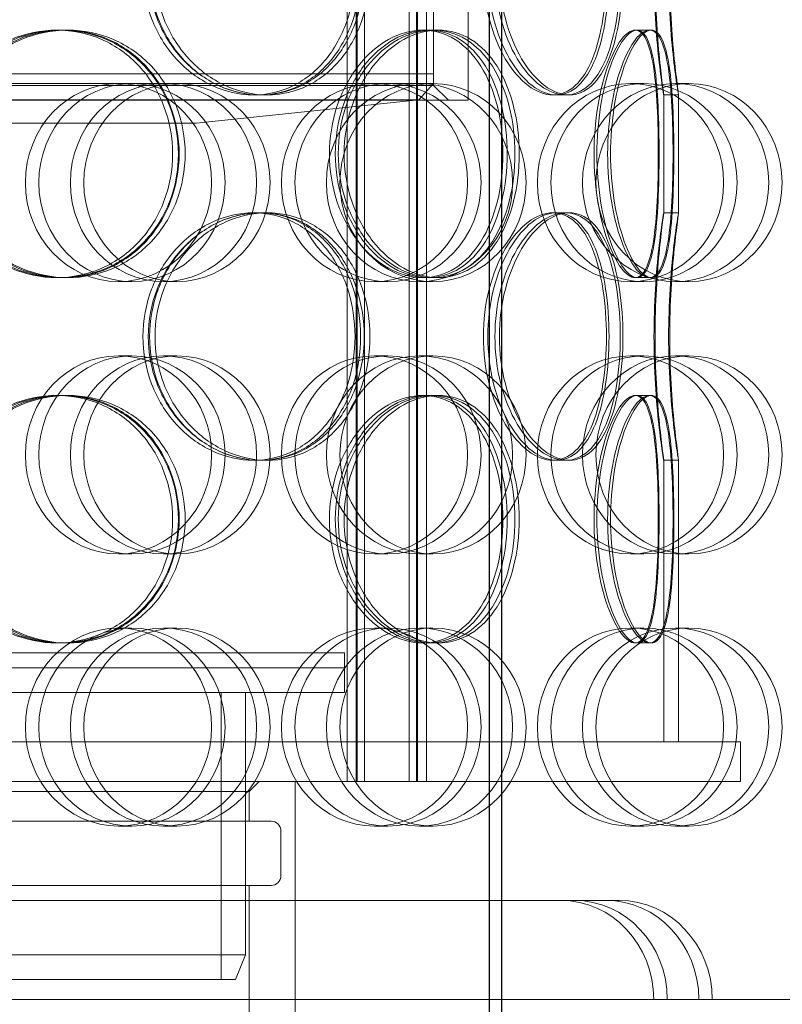
# Model space of a CAD drawing. Units: millimetres. Extents: x 271203 to 313140, y 160701 to 189017.
# Drawn here: x 283129 to 283283, y 184190 to 184389 of the extents above; entities that cross this region are included whole.
import ezdxf

# ---------------------------------------------------------------- set-up
doc = ezdxf.new("R2010")
doc.units = ezdxf.units.MM
doc.linetypes.add('DASHED', pattern=[0])
doc.layers.add('Skrytá (ISO)', color=1, linetype='DASHED', lineweight=18)

msp = doc.modelspace()

# ---------------------------------------------------------------- linework, layer by layer
at = {"layer": 'Skrytá (ISO)', "ltscale": 13.038823}
for p, q in [((283223.46, 184075.86), (283223.46, 184830.86)), ((283223.53, 184830.86), (283223.53, 184075.86)), ((283225.96, 184830.86), (283225.96, 184075.86)), ((283226.03, 184075.86), (283226.03, 184830.86))]:
    msp.add_line(p, q, dxfattribs=at)
at = {"layer": 'Skrytá (ISO)', "ltscale": 12.924213}
for p, q in [((283194.77, 184234.86), (283194.77, 184822.86)), ((283196.57, 184234.86), (283196.57, 184822.86)), ((283196.77, 184234.86), (283196.77, 184822.86)), ((283198.27, 184234.86), (283198.27, 184822.86)), ((283207.27, 184234.86), (283207.27, 184822.86)), ((283208.77, 184234.86), (283208.77, 184822.86)), ((283208.97, 184234.86), (283208.97, 184822.86)), ((283210.77, 184234.86), (283210.77, 184822.86))]:
    msp.add_line(p, q, dxfattribs=at)
at = {"layer": 'Skrytá (ISO)', "ltscale": 12.088975}
msp.add_line((283219.23, 184372.5), (283219.23, 184472.5), dxfattribs=at)
at = {"layer": 'Skrytá (ISO)', "ltscale": 11.363636}
msp.add_line((283212.23, 184375.5), (283212.23, 184469.5), dxfattribs=at)
at = {"layer": 'Skrytá (ISO)', "ltscale": 0.285466}
for p, q in [((283136.1, 184386.66), (283136.86, 184386.66)), ((283137.5, 184386.66), (283138.29, 184386.66)), ((283210.03, 184386.66), (283212.15, 184386.66)), ((283252.94, 184386.66), (283255.83, 184386.66)), ((283177.34, 184373.56), (283175.85, 184373.56)), ((283238.92, 184373.56), (283236.33, 184373.56)), ((283261.73, 184373.56), (283258.73, 184373.56)), ((283175.85, 184349.76), (283177.34, 184349.76)), ((283236.33, 184349.76), (283238.92, 184349.76)), ((283258.73, 184349.76), (283261.73, 184349.76)), ((283136.86, 184336.66), (283136.1, 184336.66)), ((283138.29, 184336.66), (283137.5, 184336.66)), ((283212.15, 184336.66), (283210.03, 184336.66)), ((283255.83, 184336.66), (283252.94, 184336.66)), ((283136.1, 184312.86), (283136.86, 184312.86)), ((283137.5, 184312.86), (283138.29, 184312.86)), ((283210.03, 184312.86), (283212.15, 184312.86)), ((283252.94, 184312.86), (283255.83, 184312.86)), ((283177.34, 184299.76), (283175.85, 184299.76)), ((283238.92, 184299.76), (283236.33, 184299.76)), ((283261.73, 184299.76), (283258.73, 184299.76)), ((283136.86, 184262.86), (283136.1, 184262.86)), ((283138.29, 184262.86), (283137.5, 184262.86)), ((283212.15, 184262.86), (283210.03, 184262.86)), ((283255.83, 184262.86), (283252.94, 184262.86)), ((283194.23, 184257.86), (283194.23, 184260.86))]:
    msp.add_line(p, q, dxfattribs=at)
at = {"layer": 'Skrytá (ISO)', "ltscale": 0.139929}
for p, q in [((283212.15, 184386.66), (283213.19, 184386.66)), ((283213.19, 184336.66), (283212.15, 184336.66)), ((283212.15, 184312.86), (283213.19, 184312.86)), ((283213.19, 184262.86), (283212.15, 184262.86))]:
    msp.add_line(p, q, dxfattribs=at)
at = {"layer": 'Skrytá (ISO)', "ltscale": 0.037541}
for p, q in [((283255.83, 184386.66), (283256.21, 184386.66)), ((283256.21, 184336.66), (283255.83, 184336.66)), ((283255.83, 184312.86), (283256.21, 184312.86)), ((283256.21, 184262.86), (283255.83, 184262.86))]:
    msp.add_line(p, q, dxfattribs=at)
at = {"layer": 'Skrytá (ISO)', "ltscale": 12.804225}
for p, q in [((282976.23, 184377.86), (283212.23, 184377.86)), ((283212.23, 184375.5), (282976.23, 184375.5))]:
    msp.add_line(p, q, dxfattribs=at)
at = {"layer": 'Skrytá (ISO)', "ltscale": 0.190278}
msp.add_line((283212.23, 184377.86), (283212.23, 184375.86), dxfattribs=at)
at = {"layer": 'Skrytá (ISO)', "ltscale": 4.868147}
msp.add_line((283099.54, 184375.86), (283148.56, 184375.86), dxfattribs=at)
at = {"layer": 'Skrytá (ISO)', "ltscale": 0.76141}
for p, q in [((283151.28, 184375.86), (283148.56, 184375.86)), ((283203.01, 184375.86), (283200.29, 184375.86)), ((283254.74, 184375.86), (283252.02, 184375.86)), ((283261.12, 184375.86), (283263.83, 184375.86)), ((283151.28, 184335.86), (283148.56, 184335.86)), ((283157.65, 184335.86), (283160.37, 184335.86)), ((283203.01, 184335.86), (283200.29, 184335.86)), ((283209.38, 184335.86), (283212.1, 184335.86)), ((283254.74, 184335.86), (283252.02, 184335.86)), ((283261.12, 184335.86), (283263.83, 184335.86)), ((283151.28, 184320.86), (283148.56, 184320.86)), ((283157.65, 184320.86), (283160.37, 184320.86)), ((283203.01, 184320.86), (283200.29, 184320.86)), ((283209.38, 184320.86), (283212.1, 184320.86)), ((283254.74, 184320.86), (283252.02, 184320.86)), ((283261.12, 184320.86), (283263.83, 184320.86)), ((283151.28, 184280.86), (283148.56, 184280.86)), ((283157.65, 184280.86), (283160.37, 184280.86)), ((283203.01, 184280.86), (283200.29, 184280.86)), ((283209.38, 184280.86), (283212.1, 184280.86)), ((283254.74, 184280.86), (283252.02, 184280.86)), ((283261.12, 184280.86), (283263.83, 184280.86)), ((283151.28, 184265.86), (283148.56, 184265.86)), ((283157.65, 184265.86), (283160.37, 184265.86)), ((283203.01, 184265.86), (283200.29, 184265.86)), ((283209.38, 184265.86), (283212.1, 184265.86)), ((283254.74, 184265.86), (283252.02, 184265.86)), ((283261.12, 184265.86), (283263.83, 184265.86)), ((283174.23, 184242.86), (283174.23, 184234.86)), ((283194.77, 184234.86), (283194.77, 184242.86)), ((283210.77, 184234.86), (283210.77, 184242.86)), ((283274.23, 184242.86), (283274.23, 184234.86)), ((283151.28, 184225.86), (283148.56, 184225.86)), ((283157.65, 184225.86), (283160.37, 184225.86)), ((283203.01, 184225.86), (283200.29, 184225.86)), ((283209.38, 184225.86), (283212.1, 184225.86)), ((283254.74, 184225.86), (283252.02, 184225.86)), ((283261.12, 184225.86), (283263.83, 184225.86)), ((283240.63, 184210.86), (283237.91, 184210.86))]:
    msp.add_line(p, q, dxfattribs=at)
at = {"layer": 'Skrytá (ISO)', "ltscale": 6.879549}
msp.add_line((283151.28, 184375.86), (283200.29, 184375.86), dxfattribs=at)
at = {"layer": 'Skrytá (ISO)', "ltscale": 4.470367}
msp.add_line((283203.01, 184375.86), (283212.23, 184375.86), dxfattribs=at)
at = {"layer": 'Skrytá (ISO)', "ltscale": 0.424157}
msp.add_line((283209.25, 184372.55), (283212.23, 184375.86), dxfattribs=at)
at = {"layer": 'Skrytá (ISO)', "ltscale": 0.403752}
msp.add_line((283212.23, 184375.5), (283215.23, 184372.5), dxfattribs=at)
at = {"layer": 'Skrytá (ISO)', "ltscale": 13.563798}
msp.add_line((282969.23, 184372.5), (283219.23, 184372.5), dxfattribs=at)
at = {"layer": 'Skrytá (ISO)', "ltscale": 12.480446}
msp.add_line((283209.25, 184372.55), (282979.21, 184372.55), dxfattribs=at)
at = {"layer": 'Skrytá (ISO)', "ltscale": 4.308117}
msp.add_line((283164.23, 184367.86), (283209.25, 184372.55), dxfattribs=at)
at = {"layer": 'Skrytá (ISO)', "ltscale": 0.241666}
for p, q in [((283178.62, 184373.56), (283177.34, 184373.56)), ((283177.34, 184349.76), (283178.62, 184349.76)), ((283178.62, 184299.76), (283177.34, 184299.76))]:
    msp.add_line(p, q, dxfattribs=at)
at = {"layer": 'Skrytá (ISO)', "ltscale": 0.080895}
for p, q in [((283239.66, 184373.56), (283238.92, 184373.56)), ((283238.92, 184349.76), (283239.66, 184349.76)), ((283239.66, 184299.76), (283238.92, 184299.76))]:
    msp.add_line(p, q, dxfattribs=at)
at = {"layer": 'Skrytá (ISO)', "ltscale": 2.267434}
for p, q in [((283258.73, 184349.75), (283258.73, 184373.57)), ((283261.73, 184349.75), (283261.73, 184373.57))]:
    msp.add_line(p, q, dxfattribs=at)
at = {"layer": 'Skrytá (ISO)', "ltscale": 13.292522}
msp.add_line((283024.23, 184367.86), (283164.23, 184367.86), dxfattribs=at)
at = {"layer": 'Skrytá (ISO)', "ltscale": 5.417162}
for p, q in [((283258.73, 184242.86), (283258.73, 184299.77)), ((283261.73, 184242.86), (283261.73, 184299.77))]:
    msp.add_line(p, q, dxfattribs=at)
at = {"layer": 'Skrytá (ISO)', "ltscale": 12.659545}
for p, q in [((282994.23, 184260.86), (283194.23, 184260.86)), ((282994.23, 184257.86), (283194.23, 184257.86)), ((282994.23, 184257.86), (283194.23, 184257.86)), ((282994.23, 184252.86), (283194.23, 184252.86))]:
    msp.add_line(p, q, dxfattribs=at)
at = {"layer": 'Skrytá (ISO)', "ltscale": 0.475844}
msp.add_line((283194.23, 184252.86), (283194.23, 184257.86), dxfattribs=at)
at = {"layer": 'Skrytá (ISO)', "ltscale": 5.520849}
msp.add_line((283169.33, 184194.86), (283169.33, 184252.86), dxfattribs=at)
at = {"layer": 'Skrytá (ISO)', "ltscale": 5.044905}
msp.add_line((283174.23, 184199.86), (283174.23, 184252.86), dxfattribs=at)
at = {"layer": 'Skrytá (ISO)', "ltscale": 13.672309}
for p, q in [((283274.23, 184242.86), (282914.23, 184242.86)), ((283274.23, 184234.86), (282914.23, 184234.86))]:
    msp.add_line(p, q, dxfattribs=at)
at = {"layer": 'Skrytá (ISO)', "ltscale": 0.269135}
msp.add_line((283174.98, 184232.86), (283176.98, 184234.86), dxfattribs=at)
at = {"layer": 'Skrytá (ISO)', "ltscale": 6.28236}
msp.add_line((283184.23, 184168.86), (283184.23, 184234.86), dxfattribs=at)
at = {"layer": 'Skrytá (ISO)', "ltscale": 12.267099}
msp.add_line((283174.98, 184232.86), (283013.48, 184232.86), dxfattribs=at)
at = {"layer": 'Skrytá (ISO)', "ltscale": 0.571033}
msp.add_line((283174.98, 184226.86), (283174.98, 184232.86), dxfattribs=at)
at = {"layer": 'Skrytá (ISO)', "ltscale": 12.935523}
for p, q in [((283179.38, 184226.86), (283009.08, 184226.86)), ((283179.38, 184213.86), (283009.08, 184213.86))]:
    msp.add_line(p, q, dxfattribs=at)
at = {"layer": 'Skrytá (ISO)', "ltscale": 0.856599}
msp.add_line((283181.38, 184215.86), (283181.38, 184224.86), dxfattribs=at)
at = {"layer": 'Skrytá (ISO)', "ltscale": 4.093018}
msp.add_line((283174.98, 184170.86), (283174.98, 184213.86), dxfattribs=at)
at = {"layer": 'Skrytá (ISO)', "ltscale": 11.786751}
msp.add_line((283054.5, 184210.86), (283237.91, 184210.86), dxfattribs=at)
at = {"layer": 'Skrytá (ISO)', "ltscale": 0.920057}
msp.add_line((283240.63, 184210.86), (283249.72, 184210.86), dxfattribs=at)
at = {"layer": 'Skrytá (ISO)', "ltscale": 12.153163}
msp.add_line((283014.23, 184199.86), (283174.23, 184199.86), dxfattribs=at)
at = {"layer": 'Skrytá (ISO)', "ltscale": 0.512507}
msp.add_line((283172.23, 184194.86), (283174.23, 184199.86), dxfattribs=at)
at = {"layer": 'Skrytá (ISO)', "ltscale": 11.849334}
msp.add_line((283172.23, 184194.86), (283016.23, 184194.86), dxfattribs=at)
at = {"layer": 'Skrytá (ISO)', "ltscale": 13.028494}
msp.add_line((282233.5, 184190.86), (283398.02, 184190.86), dxfattribs=at)
at = {"layer": 'Skrytá (ISO)', "ltscale": 0.298944}
for centre, start, end in [((283179.38, 184224.86), 0, 90), ((283179.38, 184215.86), 270, 0)]:
    msp.add_arc(centre, 2, start, end, dxfattribs=at)
at = {"layer": 'Skrytá (ISO)', "ltscale": 15.191454}
for centre in [(283148.56, 184355.86), (283151.28, 184355.86), (283157.65, 184355.86), (283160.37, 184355.86), (283200.29, 184355.86), (283203.01, 184355.86), (283209.38, 184355.86), (283212.1, 184355.86), (283252.02, 184355.86), (283254.74, 184355.86), (283261.12, 184355.86), (283263.83, 184355.86), (283148.56, 184300.86), (283151.28, 184300.86), (283157.65, 184300.86), (283160.37, 184300.86), (283200.29, 184300.86), (283203.01, 184300.86), (283209.38, 184300.86), (283212.1, 184300.86), (283252.02, 184300.86), (283254.74, 184300.86), (283261.12, 184300.86), (283263.83, 184300.86), (283148.56, 184245.86), (283151.28, 184245.86), (283157.65, 184245.86), (283160.37, 184245.86), (283200.29, 184245.86), (283203.01, 184245.86), (283209.38, 184245.86), (283212.1, 184245.86), (283252.02, 184245.86), (283254.74, 184245.86), (283261.12, 184245.86), (283263.83, 184245.86)]:
    msp.add_ellipse(centre, major_axis=(0, -20), ratio=0.94058, dxfattribs=at)
at = {"layer": 'Skrytá (ISO)', "ltscale": 2.990344}
for centre in [(283237.91, 184190.86), (283240.63, 184190.86), (283247.01, 184190.86), (283249.72, 184190.86)]:
    msp.add_ellipse(centre, major_axis=(0, 20), ratio=0.94058, start_param=4.712389, end_param=6.283185, dxfattribs=at)
at = {"layer": 'Skrytá (ISO)', "ltscale": 12.601983}
for points in [[(283196.35, 184398.56), (283196.35, 184401.84), (283195.85, 184405.11), (283193.89, 184411.15), (283192.42, 184413.93), (283188.71, 184418.56), (283186.45, 184420.41), (283181.43, 184422.91), (283178.66, 184423.56), (283173.03, 184423.56), (283170.17, 184422.91), (283164.8, 184420.41), (283162.3, 184418.56), (283158.1, 184413.93), (283156.4, 184411.15), (283154.1, 184405.11), (283153.5, 184401.84), (283153.5, 184395.29), (283154.1, 184392.02), (283156.4, 184385.97), (283158.1, 184383.2), (283162.3, 184378.57), (283164.8, 184376.72), (283170.17, 184374.21), (283173.03, 184373.56), (283178.66, 184373.56), (283181.43, 184374.21), (283186.45, 184376.72), (283188.71, 184378.57), (283192.42, 184383.2), (283193.89, 184385.97), (283195.85, 184392.02), (283196.35, 184395.29), (283196.35, 184398.56)], [(283154.85, 184398.56), (283154.85, 184401.84), (283155.45, 184405.11), (283157.74, 184411.15), (283159.44, 184413.93), (283163.62, 184418.56), (283166.11, 184420.41), (283171.45, 184422.91), (283174.3, 184423.56), (283179.91, 184423.56), (283182.65, 184422.91), (283187.65, 184420.41), (283189.89, 184418.56), (283193.59, 184413.93), (283195.04, 184411.15), (283196.99, 184405.11), (283197.49, 184401.84), (283197.49, 184395.29), (283196.99, 184392.02), (283195.04, 184385.97), (283193.59, 184383.2), (283189.89, 184378.57), (283187.65, 184376.72), (283182.65, 184374.21), (283179.91, 184373.56), (283174.3, 184373.56), (283171.45, 184374.21), (283166.11, 184376.72), (283163.62, 184378.57), (283159.44, 184383.2), (283157.74, 184385.97), (283155.45, 184392.02), (283154.85, 184395.29), (283154.85, 184398.56)], [(283247.15, 184398.56), (283247.15, 184401.84), (283246.92, 184405.11), (283245.98, 184411.15), (283245.27, 184413.93), (283243.39, 184418.56), (283242.22, 184420.41), (283239.51, 184422.91), (283237.96, 184423.56), (283234.69, 184423.56), (283232.97, 184422.91), (283229.66, 184420.41), (283228.07, 184418.56), (283225.35, 184413.93), (283224.23, 184411.15), (283222.69, 184405.11), (283222.28, 184401.84), (283222.28, 184395.29), (283222.69, 184392.02), (283224.23, 184385.97), (283225.35, 184383.2), (283228.07, 184378.57), (283229.66, 184376.72), (283232.97, 184374.21), (283234.69, 184373.56), (283237.96, 184373.56), (283239.51, 184374.21), (283242.22, 184376.72), (283243.39, 184378.57), (283245.27, 184383.2), (283245.98, 184385.97), (283246.92, 184392.02), (283247.15, 184395.29), (283247.15, 184398.56)], [(283223.19, 184398.56), (283223.19, 184401.84), (283223.59, 184405.11), (283225.11, 184411.15), (283226.22, 184413.93), (283228.91, 184418.56), (283230.48, 184420.41), (283233.75, 184422.91), (283235.44, 184423.56), (283238.66, 184423.56), (283240.18, 184422.91), (283242.85, 184420.41), (283244, 184418.56), (283245.84, 184413.93), (283246.53, 184411.15), (283247.45, 184405.11), (283247.68, 184401.84), (283247.68, 184395.29), (283247.45, 184392.02), (283246.53, 184385.97), (283245.84, 184383.2), (283244, 184378.57), (283242.85, 184376.72), (283240.18, 184374.21), (283238.66, 184373.56), (283235.44, 184373.56), (283233.75, 184374.21), (283230.48, 184376.72), (283228.91, 184378.57), (283226.22, 184383.2), (283225.11, 184385.97), (283223.59, 184392.02), (283223.19, 184395.29), (283223.19, 184398.56)], [(283256.98, 184398.56), (283256.98, 184401.84), (283257.07, 184405.11), (283257.41, 184411.15), (283257.64, 184413.93), (283258.11, 184418.56), (283258.34, 184420.41), (283258.66, 184422.91), (283258.74, 184423.56), (283258.72, 184423.56), (283258.6, 184422.91), (283258.23, 184420.41), (283257.97, 184418.56), (283257.47, 184413.93), (283257.22, 184411.15), (283256.86, 184405.11), (283256.76, 184401.84), (283256.76, 184395.29), (283256.86, 184392.02), (283257.22, 184385.97), (283257.47, 184383.2), (283257.97, 184378.57), (283258.23, 184376.72), (283258.6, 184374.21), (283258.72, 184373.56), (283258.74, 184373.56), (283258.66, 184374.21), (283258.34, 184376.72), (283258.11, 184378.57), (283257.64, 184383.2), (283257.41, 184385.97), (283257.07, 184392.02), (283256.98, 184395.29), (283256.98, 184398.56)], [(283159.49, 184361.66), (283159.49, 184364.94), (283158.9, 184368.21), (283156.61, 184374.25), (283154.91, 184377.03), (283150.63, 184381.66), (283148.04, 184383.51), (283142.34, 184386.01), (283139.24, 184386.66), (283132.96, 184386.66), (283129.8, 184386.01), (283123.93, 184383.51), (283121.22, 184381.66), (283116.69, 184377.03), (283114.86, 184374.25), (283112.4, 184368.21), (283111.76, 184364.94), (283111.76, 184358.39), (283112.4, 184355.12), (283114.86, 184349.07), (283116.69, 184346.3), (283121.22, 184341.67), (283123.93, 184339.82), (283129.8, 184337.31), (283132.96, 184336.66), (283139.24, 184336.66), (283142.34, 184337.31), (283148.04, 184339.82), (283150.63, 184341.67), (283154.91, 184346.3), (283156.61, 184349.07), (283158.9, 184355.12), (283159.49, 184358.39), (283159.49, 184361.66)], [(283113.2, 184361.66), (283113.2, 184364.94), (283113.84, 184368.21), (283116.3, 184374.25), (283118.12, 184377.03), (283122.65, 184381.66), (283125.36, 184383.51), (283131.22, 184386.01), (283134.37, 184386.66), (283140.63, 184386.66), (283143.73, 184386.01), (283149.41, 184383.51), (283151.99, 184381.66), (283156.26, 184377.03), (283157.95, 184374.25), (283160.23, 184368.21), (283160.82, 184364.94), (283160.82, 184358.39), (283160.23, 184355.12), (283157.95, 184349.07), (283156.26, 184346.3), (283151.99, 184341.67), (283149.41, 184339.82), (283143.73, 184337.31), (283140.63, 184336.66), (283134.37, 184336.66), (283131.22, 184337.31), (283125.36, 184339.82), (283122.65, 184341.67), (283118.12, 184346.3), (283116.3, 184349.07), (283113.84, 184355.12), (283113.2, 184358.39), (283113.2, 184361.66)], [(283226.25, 184361.66), (283226.25, 184364.94), (283225.87, 184368.21), (283224.37, 184374.25), (283223.24, 184377.03), (283220.35, 184381.66), (283218.57, 184383.51), (283214.57, 184386.01), (283212.34, 184386.66), (283207.73, 184386.66), (283205.36, 184386.01), (283200.87, 184383.51), (283198.75, 184381.66), (283195.17, 184377.03), (283193.7, 184374.25), (283191.72, 184368.21), (283191.19, 184364.94), (283191.19, 184358.39), (283191.72, 184355.12), (283193.7, 184349.07), (283195.17, 184346.3), (283198.75, 184341.67), (283200.87, 184339.82), (283205.36, 184337.31), (283207.73, 184336.66), (283212.34, 184336.66), (283214.57, 184337.31), (283218.57, 184339.82), (283220.35, 184341.67), (283223.24, 184346.3), (283224.37, 184349.07), (283225.87, 184355.12), (283226.25, 184358.39), (283226.25, 184361.66)], [(283192.36, 184361.66), (283192.36, 184364.94), (283192.88, 184368.21), (283194.86, 184374.25), (283196.31, 184377.03), (283199.87, 184381.66), (283201.97, 184383.51), (283206.42, 184386.01), (283208.78, 184386.66), (283213.34, 184386.66), (283215.55, 184386.01), (283219.52, 184383.51), (283221.27, 184381.66), (283224.14, 184377.03), (283225.25, 184374.25), (283226.73, 184368.21), (283227.11, 184364.94), (283227.11, 184358.39), (283226.73, 184355.12), (283225.25, 184349.07), (283224.14, 184346.3), (283221.27, 184341.67), (283219.52, 184339.82), (283215.55, 184337.31), (283213.34, 184336.66), (283208.78, 184336.66), (283206.42, 184337.31), (283201.97, 184339.82), (283199.87, 184341.67), (283196.31, 184346.3), (283194.86, 184349.07), (283192.88, 184355.12), (283192.36, 184358.39), (283192.36, 184361.66)], [(283257.63, 184361.66), (283257.63, 184364.94), (283257.56, 184368.21), (283257.25, 184374.25), (283257, 184377.03), (283256.27, 184381.66), (283255.79, 184383.51), (283254.55, 184386.01), (283253.79, 184386.66), (283252.08, 184386.66), (283251.13, 184386.01), (283249.23, 184383.51), (283248.27, 184381.66), (283246.6, 184377.03), (283245.89, 184374.25), (283244.91, 184368.21), (283244.65, 184364.94), (283244.65, 184358.39), (283244.91, 184355.12), (283245.89, 184349.07), (283246.6, 184346.3), (283248.27, 184341.67), (283249.23, 184339.82), (283251.13, 184337.31), (283252.08, 184336.66), (283253.79, 184336.66), (283254.55, 184337.31), (283255.79, 184339.82), (283256.27, 184341.67), (283257, 184346.3), (283257.25, 184349.07), (283257.56, 184355.12), (283257.63, 184358.39), (283257.63, 184361.66)], [(283245.23, 184361.66), (283245.23, 184364.94), (283245.49, 184368.21), (283246.45, 184374.25), (283247.14, 184377.03), (283248.78, 184381.66), (283249.71, 184383.51), (283251.56, 184386.01), (283252.49, 184386.66), (283254.14, 184386.66), (283254.87, 184386.01), (283256.05, 184383.51), (283256.52, 184381.66), (283257.21, 184377.03), (283257.44, 184374.25), (283257.73, 184368.21), (283257.79, 184364.94), (283257.79, 184358.39), (283257.73, 184355.12), (283257.44, 184349.07), (283257.21, 184346.3), (283256.52, 184341.67), (283256.05, 184339.82), (283254.87, 184337.31), (283254.14, 184336.66), (283252.49, 184336.66), (283251.56, 184337.31), (283249.71, 184339.82), (283248.78, 184341.67), (283247.14, 184346.3), (283246.45, 184349.07), (283245.49, 184355.12), (283245.23, 184358.39), (283245.23, 184361.66)], [(283196.35, 184324.76), (283196.35, 184328.04), (283195.85, 184331.31), (283193.89, 184337.35), (283192.42, 184340.13), (283188.71, 184344.76), (283186.45, 184346.61), (283181.43, 184349.11), (283178.66, 184349.76), (283173.03, 184349.76), (283170.17, 184349.11), (283164.8, 184346.61), (283162.3, 184344.76), (283158.1, 184340.13), (283156.4, 184337.35), (283154.1, 184331.31), (283153.5, 184328.04), (283153.5, 184321.49), (283154.1, 184318.22), (283156.4, 184312.17), (283158.1, 184309.4), (283162.3, 184304.77), (283164.8, 184302.92), (283170.17, 184300.41), (283173.03, 184299.76), (283178.66, 184299.76), (283181.43, 184300.41), (283186.45, 184302.92), (283188.71, 184304.77), (283192.42, 184309.4), (283193.89, 184312.17), (283195.85, 184318.22), (283196.35, 184321.49), (283196.35, 184324.76)], [(283154.85, 184324.76), (283154.85, 184328.04), (283155.45, 184331.31), (283157.74, 184337.35), (283159.44, 184340.13), (283163.62, 184344.76), (283166.11, 184346.61), (283171.45, 184349.11), (283174.3, 184349.76), (283179.91, 184349.76), (283182.65, 184349.11), (283187.65, 184346.61), (283189.89, 184344.76), (283193.59, 184340.13), (283195.04, 184337.35), (283196.99, 184331.31), (283197.49, 184328.04), (283197.49, 184321.49), (283196.99, 184318.22), (283195.04, 184312.17), (283193.59, 184309.4), (283189.89, 184304.77), (283187.65, 184302.92), (283182.65, 184300.41), (283179.91, 184299.76), (283174.3, 184299.76), (283171.45, 184300.41), (283166.11, 184302.92), (283163.62, 184304.77), (283159.44, 184309.4), (283157.74, 184312.17), (283155.45, 184318.22), (283154.85, 184321.49), (283154.85, 184324.76)], [(283247.15, 184324.76), (283247.15, 184328.04), (283246.92, 184331.31), (283245.98, 184337.35), (283245.27, 184340.13), (283243.39, 184344.76), (283242.22, 184346.61), (283239.51, 184349.11), (283237.96, 184349.76), (283234.69, 184349.76), (283232.97, 184349.11), (283229.66, 184346.61), (283228.07, 184344.76), (283225.35, 184340.13), (283224.23, 184337.35), (283222.69, 184331.31), (283222.28, 184328.04), (283222.28, 184321.49), (283222.69, 184318.22), (283224.23, 184312.17), (283225.35, 184309.4), (283228.07, 184304.77), (283229.66, 184302.92), (283232.97, 184300.41), (283234.69, 184299.76), (283237.96, 184299.76), (283239.51, 184300.41), (283242.22, 184302.92), (283243.39, 184304.77), (283245.27, 184309.4), (283245.98, 184312.17), (283246.92, 184318.22), (283247.15, 184321.49), (283247.15, 184324.76)], [(283223.19, 184324.76), (283223.19, 184328.04), (283223.59, 184331.31), (283225.11, 184337.35), (283226.22, 184340.13), (283228.91, 184344.76), (283230.48, 184346.61), (283233.75, 184349.11), (283235.44, 184349.76), (283238.66, 184349.76), (283240.18, 184349.11), (283242.85, 184346.61), (283244, 184344.76), (283245.84, 184340.13), (283246.53, 184337.35), (283247.45, 184331.31), (283247.68, 184328.04), (283247.68, 184321.49), (283247.45, 184318.22), (283246.53, 184312.17), (283245.84, 184309.4), (283244, 184304.77), (283242.85, 184302.92), (283240.18, 184300.41), (283238.66, 184299.76), (283235.44, 184299.76), (283233.75, 184300.41), (283230.48, 184302.92), (283228.91, 184304.77), (283226.22, 184309.4), (283225.11, 184312.17), (283223.59, 184318.22), (283223.19, 184321.49), (283223.19, 184324.76)], [(283256.98, 184324.76), (283256.98, 184328.04), (283257.07, 184331.31), (283257.41, 184337.35), (283257.64, 184340.13), (283258.11, 184344.76), (283258.34, 184346.61), (283258.66, 184349.11), (283258.74, 184349.76), (283258.72, 184349.76), (283258.6, 184349.11), (283258.23, 184346.61), (283257.97, 184344.76), (283257.47, 184340.13), (283257.22, 184337.35), (283256.86, 184331.31), (283256.76, 184328.04), (283256.76, 184321.49), (283256.86, 184318.22), (283257.22, 184312.17), (283257.47, 184309.4), (283257.97, 184304.77), (283258.23, 184302.92), (283258.6, 184300.41), (283258.72, 184299.76), (283258.74, 184299.76), (283258.66, 184300.41), (283258.34, 184302.92), (283258.11, 184304.77), (283257.64, 184309.4), (283257.41, 184312.17), (283257.07, 184318.22), (283256.98, 184321.49), (283256.98, 184324.76)], [(283159.49, 184287.86), (283159.49, 184291.14), (283158.9, 184294.41), (283156.61, 184300.45), (283154.91, 184303.23), (283150.63, 184307.86), (283148.04, 184309.71), (283142.34, 184312.21), (283139.24, 184312.86), (283132.96, 184312.86), (283129.8, 184312.21), (283123.93, 184309.71), (283121.22, 184307.86), (283116.69, 184303.23), (283114.86, 184300.45), (283112.4, 184294.41), (283111.76, 184291.14), (283111.76, 184284.59), (283112.4, 184281.32), (283114.86, 184275.27), (283116.69, 184272.5), (283121.22, 184267.87), (283123.93, 184266.02), (283129.8, 184263.51), (283132.96, 184262.86), (283139.24, 184262.86), (283142.34, 184263.51), (283148.04, 184266.02), (283150.63, 184267.87), (283154.91, 184272.5), (283156.61, 184275.27), (283158.9, 184281.32), (283159.49, 184284.59), (283159.49, 184287.86)], [(283113.2, 184287.86), (283113.2, 184291.14), (283113.84, 184294.41), (283116.3, 184300.45), (283118.12, 184303.23), (283122.65, 184307.86), (283125.36, 184309.71), (283131.22, 184312.21), (283134.37, 184312.86), (283140.63, 184312.86), (283143.73, 184312.21), (283149.41, 184309.71), (283151.99, 184307.86), (283156.26, 184303.23), (283157.95, 184300.45), (283160.23, 184294.41), (283160.82, 184291.14), (283160.82, 184284.59), (283160.23, 184281.32), (283157.95, 184275.27), (283156.26, 184272.5), (283151.99, 184267.87), (283149.41, 184266.02), (283143.73, 184263.51), (283140.63, 184262.86), (283134.37, 184262.86), (283131.22, 184263.51), (283125.36, 184266.02), (283122.65, 184267.87), (283118.12, 184272.5), (283116.3, 184275.27), (283113.84, 184281.32), (283113.2, 184284.59), (283113.2, 184287.86)], [(283226.25, 184287.86), (283226.25, 184291.14), (283225.87, 184294.41), (283224.37, 184300.45), (283223.24, 184303.23), (283220.35, 184307.86), (283218.57, 184309.71), (283214.57, 184312.21), (283212.34, 184312.86), (283207.73, 184312.86), (283205.36, 184312.21), (283200.87, 184309.71), (283198.75, 184307.86), (283195.17, 184303.23), (283193.7, 184300.45), (283191.72, 184294.41), (283191.19, 184291.14), (283191.19, 184284.59), (283191.72, 184281.32), (283193.7, 184275.27), (283195.17, 184272.5), (283198.75, 184267.87), (283200.87, 184266.02), (283205.36, 184263.51), (283207.73, 184262.86), (283212.34, 184262.86), (283214.57, 184263.51), (283218.57, 184266.02), (283220.35, 184267.87), (283223.24, 184272.5), (283224.37, 184275.27), (283225.87, 184281.32), (283226.25, 184284.59), (283226.25, 184287.86)], [(283192.36, 184287.86), (283192.36, 184291.14), (283192.88, 184294.41), (283194.86, 184300.45), (283196.31, 184303.23), (283199.87, 184307.86), (283201.97, 184309.71), (283206.42, 184312.21), (283208.78, 184312.86), (283213.34, 184312.86), (283215.55, 184312.21), (283219.52, 184309.71), (283221.27, 184307.86), (283224.14, 184303.23), (283225.25, 184300.45), (283226.73, 184294.41), (283227.11, 184291.14), (283227.11, 184284.59), (283226.73, 184281.32), (283225.25, 184275.27), (283224.14, 184272.5), (283221.27, 184267.87), (283219.52, 184266.02), (283215.55, 184263.51), (283213.34, 184262.86), (283208.78, 184262.86), (283206.42, 184263.51), (283201.97, 184266.02), (283199.87, 184267.87), (283196.31, 184272.5), (283194.86, 184275.27), (283192.88, 184281.32), (283192.36, 184284.59), (283192.36, 184287.86)], [(283257.63, 184287.86), (283257.63, 184291.14), (283257.56, 184294.41), (283257.25, 184300.45), (283257, 184303.23), (283256.27, 184307.86), (283255.79, 184309.71), (283254.55, 184312.21), (283253.79, 184312.86), (283252.08, 184312.86), (283251.13, 184312.21), (283249.23, 184309.71), (283248.27, 184307.86), (283246.6, 184303.23), (283245.89, 184300.45), (283244.91, 184294.41), (283244.65, 184291.14), (283244.65, 184284.59), (283244.91, 184281.32), (283245.89, 184275.27), (283246.6, 184272.5), (283248.27, 184267.87), (283249.23, 184266.02), (283251.13, 184263.51), (283252.08, 184262.86), (283253.79, 184262.86), (283254.55, 184263.51), (283255.79, 184266.02), (283256.27, 184267.87), (283257, 184272.5), (283257.25, 184275.27), (283257.56, 184281.32), (283257.63, 184284.59), (283257.63, 184287.86)], [(283245.23, 184287.86), (283245.23, 184291.14), (283245.49, 184294.41), (283246.45, 184300.45), (283247.14, 184303.23), (283248.78, 184307.86), (283249.71, 184309.71), (283251.56, 184312.21), (283252.49, 184312.86), (283254.14, 184312.86), (283254.87, 184312.21), (283256.05, 184309.71), (283256.52, 184307.86), (283257.21, 184303.23), (283257.44, 184300.45), (283257.73, 184294.41), (283257.79, 184291.14), (283257.79, 184284.59), (283257.73, 184281.32), (283257.44, 184275.27), (283257.21, 184272.5), (283256.52, 184267.87), (283256.05, 184266.02), (283254.87, 184263.51), (283254.14, 184262.86), (283252.49, 184262.86), (283251.56, 184263.51), (283249.71, 184266.02), (283248.78, 184267.87), (283247.14, 184272.5), (283246.45, 184275.27), (283245.49, 184281.32), (283245.23, 184284.59), (283245.23, 184287.86)]]:
    msp.add_open_spline(points, degree=3, knots=[0, 0, 0, 0, 0.0625, 0.0625, 0.125, 0.125, 0.1875, 0.1875, 0.25, 0.25, 0.3125, 0.3125, 0.375, 0.375, 0.4375, 0.4375, 0.5, 0.5, 0.5625, 0.5625, 0.625, 0.625, 0.6875, 0.6875, 0.75, 0.75, 0.8125, 0.8125, 0.875, 0.875, 0.9375, 0.9375, 1, 1, 1, 1], dxfattribs=at)
at = {"layer": 'Skrytá (ISO)', "ltscale": 12.716372}
for points in [[(283198.21, 184398.56), (283198.21, 184395.29), (283197.7, 184392.02), (283195.7, 184385.97), (283194.22, 184383.2), (283190.43, 184378.57), (283188.13, 184376.72), (283183.02, 184374.21), (283180.2, 184373.56), (283174.47, 184373.56), (283171.55, 184374.21), (283166.09, 184376.72), (283163.55, 184378.57), (283159.27, 184383.2), (283157.54, 184385.97), (283155.19, 184392.02), (283154.58, 184395.29), (283154.58, 184401.84), (283155.19, 184405.11), (283157.54, 184411.15), (283159.27, 184413.93), (283163.55, 184418.56), (283166.09, 184420.41), (283171.55, 184422.91), (283174.47, 184423.56), (283180.2, 184423.56), (283183.02, 184422.91), (283188.13, 184420.41), (283190.43, 184418.56), (283194.22, 184413.93), (283195.7, 184411.15), (283197.7, 184405.11), (283198.21, 184401.84), (283198.21, 184398.56)], [(283155.95, 184398.56), (283155.95, 184395.29), (283156.56, 184392.02), (283158.9, 184385.97), (283160.63, 184383.2), (283164.89, 184378.57), (283167.42, 184376.72), (283172.86, 184374.21), (283175.76, 184373.56), (283181.47, 184373.56), (283184.27, 184374.21), (283189.35, 184376.72), (283191.64, 184378.57), (283195.4, 184383.2), (283196.87, 184385.97), (283198.86, 184392.02), (283199.37, 184395.29), (283199.37, 184401.84), (283198.86, 184405.11), (283196.87, 184411.15), (283195.4, 184413.93), (283191.64, 184418.56), (283189.35, 184420.41), (283184.27, 184422.91), (283181.47, 184423.56), (283175.76, 184423.56), (283172.86, 184422.91), (283167.42, 184420.41), (283164.89, 184418.56), (283160.63, 184413.93), (283158.9, 184411.15), (283156.56, 184405.11), (283155.95, 184401.84), (283155.95, 184398.56)], [(283249.94, 184398.56), (283249.94, 184395.29), (283249.7, 184392.02), (283248.75, 184385.97), (283248.02, 184383.2), (283246.11, 184378.57), (283244.92, 184376.72), (283242.16, 184374.21), (283240.58, 184373.56), (283237.25, 184373.56), (283235.5, 184374.21), (283232.13, 184376.72), (283230.51, 184378.57), (283227.74, 184383.2), (283226.6, 184385.97), (283225.03, 184392.02), (283224.62, 184395.29), (283224.62, 184401.84), (283225.03, 184405.11), (283226.6, 184411.15), (283227.74, 184413.93), (283230.51, 184418.56), (283232.13, 184420.41), (283235.5, 184422.91), (283237.25, 184423.56), (283240.58, 184423.56), (283242.16, 184422.91), (283244.92, 184420.41), (283246.11, 184418.56), (283248.02, 184413.93), (283248.75, 184411.15), (283249.7, 184405.11), (283249.94, 184401.84), (283249.94, 184398.56)], [(283225.54, 184398.56), (283225.54, 184395.29), (283225.95, 184392.02), (283227.5, 184385.97), (283228.63, 184383.2), (283231.37, 184378.57), (283232.96, 184376.72), (283236.29, 184374.21), (283238.02, 184373.56), (283241.3, 184373.56), (283242.84, 184374.21), (283245.56, 184376.72), (283246.73, 184378.57), (283248.6, 184383.2), (283249.31, 184385.97), (283250.25, 184392.02), (283250.48, 184395.29), (283250.48, 184401.84), (283250.25, 184405.11), (283249.31, 184411.15), (283248.6, 184413.93), (283246.73, 184418.56), (283245.56, 184420.41), (283242.84, 184422.91), (283241.3, 184423.56), (283238.02, 184423.56), (283236.29, 184422.91), (283232.96, 184420.41), (283231.37, 184418.56), (283228.63, 184413.93), (283227.5, 184411.15), (283225.95, 184405.11), (283225.54, 184401.84), (283225.54, 184398.56)], [(283259.94, 184398.56), (283259.94, 184395.29), (283260.04, 184392.02), (283260.38, 184385.97), (283260.62, 184383.2), (283261.1, 184378.57), (283261.33, 184376.72), (283261.66, 184374.21), (283261.74, 184373.56), (283261.71, 184373.56), (283261.6, 184374.21), (283261.22, 184376.72), (283260.96, 184378.57), (283260.44, 184383.2), (283260.19, 184385.97), (283259.83, 184392.02), (283259.72, 184395.29), (283259.72, 184401.84), (283259.83, 184405.11), (283260.19, 184411.15), (283260.44, 184413.93), (283260.96, 184418.56), (283261.22, 184420.41), (283261.6, 184422.91), (283261.71, 184423.56), (283261.74, 184423.56), (283261.66, 184422.91), (283261.33, 184420.41), (283261.1, 184418.56), (283260.62, 184413.93), (283260.38, 184411.15), (283260.04, 184405.11), (283259.94, 184401.84), (283259.94, 184398.56)], [(283160.68, 184361.66), (283160.68, 184358.39), (283160.08, 184355.12), (283157.75, 184349.07), (283156.02, 184346.3), (283151.66, 184341.67), (283149.02, 184339.82), (283143.22, 184337.31), (283140.06, 184336.66), (283133.67, 184336.66), (283130.45, 184337.31), (283124.47, 184339.82), (283121.71, 184341.67), (283117.1, 184346.3), (283115.24, 184349.07), (283112.73, 184355.12), (283112.08, 184358.39), (283112.08, 184364.94), (283112.73, 184368.21), (283115.24, 184374.25), (283117.1, 184377.03), (283121.71, 184381.66), (283124.47, 184383.51), (283130.45, 184386.01), (283133.67, 184386.66), (283140.06, 184386.66), (283143.22, 184386.01), (283149.02, 184383.51), (283151.66, 184381.66), (283156.02, 184377.03), (283157.75, 184374.25), (283160.08, 184368.21), (283160.68, 184364.94), (283160.68, 184361.66)], [(283113.55, 184361.66), (283113.55, 184358.39), (283114.2, 184355.12), (283116.71, 184349.07), (283118.56, 184346.3), (283123.17, 184341.67), (283125.92, 184339.82), (283131.89, 184337.31), (283135.1, 184336.66), (283141.48, 184336.66), (283144.63, 184337.31), (283150.42, 184339.82), (283153.04, 184341.67), (283157.39, 184346.3), (283159.12, 184349.07), (283161.44, 184355.12), (283162.04, 184358.39), (283162.04, 184364.94), (283161.44, 184368.21), (283159.12, 184374.25), (283157.39, 184377.03), (283153.04, 184381.66), (283150.42, 184383.51), (283144.63, 184386.01), (283141.48, 184386.66), (283135.1, 184386.66), (283131.89, 184386.01), (283125.92, 184383.51), (283123.17, 184381.66), (283118.56, 184377.03), (283116.71, 184374.25), (283114.2, 184368.21), (283113.55, 184364.94), (283113.55, 184361.66)], [(283228.66, 184361.66), (283228.66, 184358.39), (283228.27, 184355.12), (283226.74, 184349.07), (283225.6, 184346.3), (283222.65, 184341.67), (283220.84, 184339.82), (283216.76, 184337.31), (283214.49, 184336.66), (283209.8, 184336.66), (283207.38, 184337.31), (283202.81, 184339.82), (283200.66, 184341.67), (283197.01, 184346.3), (283195.52, 184349.07), (283193.49, 184355.12), (283192.96, 184358.39), (283192.96, 184364.94), (283193.49, 184368.21), (283195.52, 184374.25), (283197.01, 184377.03), (283200.66, 184381.66), (283202.81, 184383.51), (283207.38, 184386.01), (283209.8, 184386.66), (283214.49, 184386.66), (283216.76, 184386.01), (283220.84, 184383.51), (283222.65, 184381.66), (283225.6, 184377.03), (283226.74, 184374.25), (283228.27, 184368.21), (283228.66, 184364.94), (283228.66, 184361.66)], [(283194.15, 184361.66), (283194.15, 184358.39), (283194.68, 184355.12), (283196.69, 184349.07), (283198.17, 184346.3), (283201.79, 184341.67), (283203.93, 184339.82), (283208.47, 184337.31), (283210.87, 184336.66), (283215.51, 184336.66), (283217.77, 184337.31), (283221.8, 184339.82), (283223.59, 184341.67), (283226.51, 184346.3), (283227.64, 184349.07), (283229.15, 184355.12), (283229.54, 184358.39), (283229.54, 184364.94), (283229.15, 184368.21), (283227.64, 184374.25), (283226.51, 184377.03), (283223.59, 184381.66), (283221.8, 184383.51), (283217.77, 184386.01), (283215.51, 184386.66), (283210.87, 184386.66), (283208.47, 184386.01), (283203.93, 184383.51), (283201.79, 184381.66), (283198.17, 184377.03), (283196.69, 184374.25), (283194.68, 184368.21), (283194.15, 184364.94), (283194.15, 184361.66)], [(283260.61, 184361.66), (283260.61, 184358.39), (283260.54, 184355.12), (283260.22, 184349.07), (283259.97, 184346.3), (283259.23, 184341.67), (283258.73, 184339.82), (283257.47, 184337.31), (283256.7, 184336.66), (283254.96, 184336.66), (283253.99, 184337.31), (283252.05, 184339.82), (283251.08, 184341.67), (283249.38, 184346.3), (283248.66, 184349.07), (283247.66, 184355.12), (283247.39, 184358.39), (283247.39, 184364.94), (283247.66, 184368.21), (283248.66, 184374.25), (283249.38, 184377.03), (283251.08, 184381.66), (283252.05, 184383.51), (283253.99, 184386.01), (283254.96, 184386.66), (283256.7, 184386.66), (283257.47, 184386.01), (283258.73, 184383.51), (283259.23, 184381.66), (283259.97, 184377.03), (283260.22, 184374.25), (283260.54, 184368.21), (283260.61, 184364.94), (283260.61, 184361.66)], [(283247.98, 184361.66), (283247.98, 184358.39), (283248.25, 184355.12), (283249.22, 184349.07), (283249.93, 184346.3), (283251.59, 184341.67), (283252.54, 184339.82), (283254.43, 184337.31), (283255.37, 184336.66), (283257.05, 184336.66), (283257.79, 184337.31), (283259.01, 184339.82), (283259.48, 184341.67), (283260.18, 184346.3), (283260.41, 184349.07), (283260.71, 184355.12), (283260.78, 184358.39), (283260.78, 184364.94), (283260.71, 184368.21), (283260.41, 184374.25), (283260.18, 184377.03), (283259.48, 184381.66), (283259.01, 184383.51), (283257.79, 184386.01), (283257.05, 184386.66), (283255.37, 184386.66), (283254.43, 184386.01), (283252.54, 184383.51), (283251.59, 184381.66), (283249.93, 184377.03), (283249.22, 184374.25), (283248.25, 184368.21), (283247.98, 184364.94), (283247.98, 184361.66)], [(283198.21, 184324.76), (283198.21, 184321.49), (283197.7, 184318.22), (283195.7, 184312.17), (283194.22, 184309.4), (283190.43, 184304.77), (283188.13, 184302.92), (283183.02, 184300.41), (283180.2, 184299.76), (283174.47, 184299.76), (283171.55, 184300.41), (283166.09, 184302.92), (283163.55, 184304.77), (283159.27, 184309.4), (283157.54, 184312.17), (283155.19, 184318.22), (283154.58, 184321.49), (283154.58, 184328.04), (283155.19, 184331.31), (283157.54, 184337.35), (283159.27, 184340.13), (283163.55, 184344.76), (283166.09, 184346.61), (283171.55, 184349.11), (283174.47, 184349.76), (283180.2, 184349.76), (283183.02, 184349.11), (283188.13, 184346.61), (283190.43, 184344.76), (283194.22, 184340.13), (283195.7, 184337.35), (283197.7, 184331.31), (283198.21, 184328.04), (283198.21, 184324.76)], [(283155.95, 184324.76), (283155.95, 184321.49), (283156.56, 184318.22), (283158.9, 184312.17), (283160.63, 184309.4), (283164.89, 184304.77), (283167.42, 184302.92), (283172.86, 184300.41), (283175.76, 184299.76), (283181.47, 184299.76), (283184.27, 184300.41), (283189.35, 184302.92), (283191.64, 184304.77), (283195.4, 184309.4), (283196.87, 184312.17), (283198.86, 184318.22), (283199.37, 184321.49), (283199.37, 184328.04), (283198.86, 184331.31), (283196.87, 184337.35), (283195.4, 184340.13), (283191.64, 184344.76), (283189.35, 184346.61), (283184.27, 184349.11), (283181.47, 184349.76), (283175.76, 184349.76), (283172.86, 184349.11), (283167.42, 184346.61), (283164.89, 184344.76), (283160.63, 184340.13), (283158.9, 184337.35), (283156.56, 184331.31), (283155.95, 184328.04), (283155.95, 184324.76)], [(283249.94, 184324.76), (283249.94, 184321.49), (283249.7, 184318.22), (283248.75, 184312.17), (283248.02, 184309.4), (283246.11, 184304.77), (283244.92, 184302.92), (283242.16, 184300.41), (283240.58, 184299.76), (283237.25, 184299.76), (283235.5, 184300.41), (283232.13, 184302.92), (283230.51, 184304.77), (283227.74, 184309.4), (283226.6, 184312.17), (283225.03, 184318.22), (283224.62, 184321.49), (283224.62, 184328.04), (283225.03, 184331.31), (283226.6, 184337.35), (283227.74, 184340.13), (283230.51, 184344.76), (283232.13, 184346.61), (283235.5, 184349.11), (283237.25, 184349.76), (283240.58, 184349.76), (283242.16, 184349.11), (283244.92, 184346.61), (283246.11, 184344.76), (283248.02, 184340.13), (283248.75, 184337.35), (283249.7, 184331.31), (283249.94, 184328.04), (283249.94, 184324.76)], [(283225.54, 184324.76), (283225.54, 184321.49), (283225.95, 184318.22), (283227.5, 184312.17), (283228.63, 184309.4), (283231.37, 184304.77), (283232.96, 184302.92), (283236.29, 184300.41), (283238.02, 184299.76), (283241.3, 184299.76), (283242.84, 184300.41), (283245.56, 184302.92), (283246.73, 184304.77), (283248.6, 184309.4), (283249.31, 184312.17), (283250.25, 184318.22), (283250.48, 184321.49), (283250.48, 184328.04), (283250.25, 184331.31), (283249.31, 184337.35), (283248.6, 184340.13), (283246.73, 184344.76), (283245.56, 184346.61), (283242.84, 184349.11), (283241.3, 184349.76), (283238.02, 184349.76), (283236.29, 184349.11), (283232.96, 184346.61), (283231.37, 184344.76), (283228.63, 184340.13), (283227.5, 184337.35), (283225.95, 184331.31), (283225.54, 184328.04), (283225.54, 184324.76)], [(283259.94, 184324.76), (283259.94, 184321.49), (283260.04, 184318.22), (283260.38, 184312.17), (283260.62, 184309.4), (283261.1, 184304.77), (283261.33, 184302.92), (283261.66, 184300.41), (283261.74, 184299.76), (283261.71, 184299.76), (283261.6, 184300.41), (283261.22, 184302.92), (283260.96, 184304.77), (283260.44, 184309.4), (283260.19, 184312.17), (283259.83, 184318.22), (283259.72, 184321.49), (283259.72, 184328.04), (283259.83, 184331.31), (283260.19, 184337.35), (283260.44, 184340.13), (283260.96, 184344.76), (283261.22, 184346.61), (283261.6, 184349.11), (283261.71, 184349.76), (283261.74, 184349.76), (283261.66, 184349.11), (283261.33, 184346.61), (283261.1, 184344.76), (283260.62, 184340.13), (283260.38, 184337.35), (283260.04, 184331.31), (283259.94, 184328.04), (283259.94, 184324.76)], [(283160.68, 184287.86), (283160.68, 184284.59), (283160.08, 184281.32), (283157.75, 184275.27), (283156.02, 184272.5), (283151.66, 184267.87), (283149.02, 184266.02), (283143.22, 184263.51), (283140.06, 184262.86), (283133.67, 184262.86), (283130.45, 184263.51), (283124.47, 184266.02), (283121.71, 184267.87), (283117.1, 184272.5), (283115.24, 184275.27), (283112.73, 184281.32), (283112.08, 184284.59), (283112.08, 184291.14), (283112.73, 184294.41), (283115.24, 184300.45), (283117.1, 184303.23), (283121.71, 184307.86), (283124.47, 184309.71), (283130.45, 184312.21), (283133.67, 184312.86), (283140.06, 184312.86), (283143.22, 184312.21), (283149.02, 184309.71), (283151.66, 184307.86), (283156.02, 184303.23), (283157.75, 184300.45), (283160.08, 184294.41), (283160.68, 184291.14), (283160.68, 184287.86)], [(283113.55, 184287.86), (283113.55, 184284.59), (283114.2, 184281.32), (283116.71, 184275.27), (283118.56, 184272.5), (283123.17, 184267.87), (283125.92, 184266.02), (283131.89, 184263.51), (283135.1, 184262.86), (283141.48, 184262.86), (283144.63, 184263.51), (283150.42, 184266.02), (283153.04, 184267.87), (283157.39, 184272.5), (283159.12, 184275.27), (283161.44, 184281.32), (283162.04, 184284.59), (283162.04, 184291.14), (283161.44, 184294.41), (283159.12, 184300.45), (283157.39, 184303.23), (283153.04, 184307.86), (283150.42, 184309.71), (283144.63, 184312.21), (283141.48, 184312.86), (283135.1, 184312.86), (283131.89, 184312.21), (283125.92, 184309.71), (283123.17, 184307.86), (283118.56, 184303.23), (283116.71, 184300.45), (283114.2, 184294.41), (283113.55, 184291.14), (283113.55, 184287.86)], [(283228.66, 184287.86), (283228.66, 184284.59), (283228.27, 184281.32), (283226.74, 184275.27), (283225.6, 184272.5), (283222.65, 184267.87), (283220.84, 184266.02), (283216.76, 184263.51), (283214.49, 184262.86), (283209.8, 184262.86), (283207.38, 184263.51), (283202.81, 184266.02), (283200.66, 184267.87), (283197.01, 184272.5), (283195.52, 184275.27), (283193.49, 184281.32), (283192.96, 184284.59), (283192.96, 184291.14), (283193.49, 184294.41), (283195.52, 184300.45), (283197.01, 184303.23), (283200.66, 184307.86), (283202.81, 184309.71), (283207.38, 184312.21), (283209.8, 184312.86), (283214.49, 184312.86), (283216.76, 184312.21), (283220.84, 184309.71), (283222.65, 184307.86), (283225.6, 184303.23), (283226.74, 184300.45), (283228.27, 184294.41), (283228.66, 184291.14), (283228.66, 184287.86)], [(283194.15, 184287.86), (283194.15, 184284.59), (283194.68, 184281.32), (283196.69, 184275.27), (283198.17, 184272.5), (283201.79, 184267.87), (283203.93, 184266.02), (283208.47, 184263.51), (283210.87, 184262.86), (283215.51, 184262.86), (283217.77, 184263.51), (283221.8, 184266.02), (283223.59, 184267.87), (283226.51, 184272.5), (283227.64, 184275.27), (283229.15, 184281.32), (283229.54, 184284.59), (283229.54, 184291.14), (283229.15, 184294.41), (283227.64, 184300.45), (283226.51, 184303.23), (283223.59, 184307.86), (283221.8, 184309.71), (283217.77, 184312.21), (283215.51, 184312.86), (283210.87, 184312.86), (283208.47, 184312.21), (283203.93, 184309.71), (283201.79, 184307.86), (283198.17, 184303.23), (283196.69, 184300.45), (283194.68, 184294.41), (283194.15, 184291.14), (283194.15, 184287.86)], [(283260.61, 184287.86), (283260.61, 184284.59), (283260.54, 184281.32), (283260.22, 184275.27), (283259.97, 184272.5), (283259.23, 184267.87), (283258.73, 184266.02), (283257.47, 184263.51), (283256.7, 184262.86), (283254.96, 184262.86), (283253.99, 184263.51), (283252.05, 184266.02), (283251.08, 184267.87), (283249.38, 184272.5), (283248.66, 184275.27), (283247.66, 184281.32), (283247.39, 184284.59), (283247.39, 184291.14), (283247.66, 184294.41), (283248.66, 184300.45), (283249.38, 184303.23), (283251.08, 184307.86), (283252.05, 184309.71), (283253.99, 184312.21), (283254.96, 184312.86), (283256.7, 184312.86), (283257.47, 184312.21), (283258.73, 184309.71), (283259.23, 184307.86), (283259.97, 184303.23), (283260.22, 184300.45), (283260.54, 184294.41), (283260.61, 184291.14), (283260.61, 184287.86)], [(283247.98, 184287.86), (283247.98, 184284.59), (283248.25, 184281.32), (283249.22, 184275.27), (283249.93, 184272.5), (283251.59, 184267.87), (283252.54, 184266.02), (283254.43, 184263.51), (283255.37, 184262.86), (283257.05, 184262.86), (283257.79, 184263.51), (283259.01, 184266.02), (283259.48, 184267.87), (283260.18, 184272.5), (283260.41, 184275.27), (283260.71, 184281.32), (283260.78, 184284.59), (283260.78, 184291.14), (283260.71, 184294.41), (283260.41, 184300.45), (283260.18, 184303.23), (283259.48, 184307.86), (283259.01, 184309.71), (283257.79, 184312.21), (283257.05, 184312.86), (283255.37, 184312.86), (283254.43, 184312.21), (283252.54, 184309.71), (283251.59, 184307.86), (283249.93, 184303.23), (283249.22, 184300.45), (283248.25, 184294.41), (283247.98, 184291.14), (283247.98, 184287.86)]]:
    msp.add_open_spline(points, degree=3, knots=[-1, -1, -1, -1, -0.9375, -0.9375, -0.875, -0.875, -0.8125, -0.8125, -0.75, -0.75, -0.6875, -0.6875, -0.625, -0.625, -0.5625, -0.5625, -0.5, -0.5, -0.4375, -0.4375, -0.375, -0.375, -0.3125, -0.3125, -0.25, -0.25, -0.1875, -0.1875, -0.125, -0.125, -0.0625, -0.0625, 0, 0, 0, 0], dxfattribs=at)

doc.saveas('drawing.dxf')
